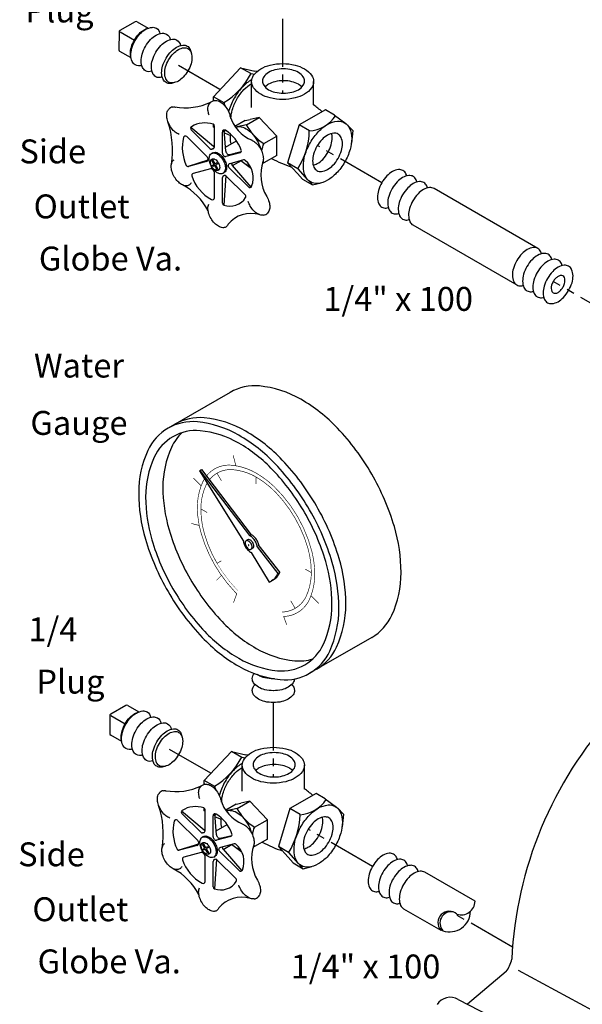
# Model space of a CAD drawing. Extents: x -5 to 159, y -32 to 51.
# Drawn here: x -5 to 4, y 12 to 27 of the extents above; entities that cross this region are included whole.
import ezdxf
from ezdxf.enums import TextEntityAlignment as Align

# ---------------------------------------------------------------- set-up
doc = ezdxf.new("R2010")
doc.units = 0
doc.header["$MEASUREMENT"] = 0
doc.linetypes.add('CENTER', pattern=[2, 1.25, -0.25, 0.25, -0.25])
doc.linetypes.add('CENTER2', pattern=[1.125, 0.75, -0.125, 0.125, -0.125])
doc.layers.get('0').update_dxf_attribs({"linetype": 'CONTINUOUS'})
for name, color, linetype in [('CEN', 3, 'CENTER'), ('DIM', 4, 'CONTINUOUS'), ('OBJ', 7, 'CONTINUOUS')]:
    doc.layers.add(name, color=color, linetype=linetype)
doc.styles.get("Standard").update_dxf_attribs({"font": 'txt', "height": 0.4})

msp = doc.modelspace()

# ---------------------------------------------------------------- linework, layer by layer
at = {"color": 7}
for p, q in [((-1.969, 25.068), (-1.987, 25.058)), ((-1.982, 24.95), (-1.97, 24.957)), ((-1.946, 24.888), (-1.982, 24.95)), ((-1.979, 24.869), (-1.946, 24.888)), ((-1.97, 24.957), (-1.934, 24.895)), ((-1.934, 24.895), (-1.9, 24.914)), ((-1.89, 24.897), (-1.925, 24.878)), ((-1.925, 24.878), (-1.887, 24.813)), ((-1.9, 24.914), (-1.89, 24.897)), ((-1.969, 24.852), (-1.979, 24.869)), ((-1.937, 24.871), (-1.969, 24.852)), ((-1.899, 24.806), (-1.937, 24.871)), ((-1.887, 24.813), (-1.899, 24.806)), ((-1.807, 24.746), (-1.789, 24.757)), ((-2.115, 14.342), (-2.133, 14.331)), ((-2.128, 14.223), (-2.116, 14.23)), ((-2.092, 14.161), (-2.128, 14.223)), ((-2.116, 14.23), (-2.08, 14.168)), ((-2.125, 14.142), (-2.092, 14.161)), ((-2.115, 14.125), (-2.125, 14.142)), ((-2.082, 14.144), (-2.115, 14.125)), ((-2.045, 14.079), (-2.082, 14.144)), ((-2.08, 14.168), (-2.046, 14.187)), ((-2.036, 14.171), (-2.07, 14.151)), ((-2.07, 14.151), (-2.033, 14.086)), ((-2.046, 14.187), (-2.036, 14.171)), ((-2.033, 14.086), (-2.045, 14.079)), ((-1.953, 14.02), (-1.935, 14.03))]:
    msp.add_line(p, q, dxfattribs=at)
for points in [[(-1.987, 24.85, -0.058752), (-2.016, 24.917, -0.072341), (-2.024, 24.976, -0.106617), (-2.013, 25.03, -0.156851), (-1.987, 25.058, -0.156851), (-1.95, 25.066, -0.106617), (-1.897, 25.049, -0.072341), (-1.851, 25.012, -0.058752), (-1.807, 24.954, -0.058752), (-1.778, 24.887, -0.072341), (-1.77, 24.829, -0.106617), (-1.782, 24.775, -0.156851), (-1.807, 24.747, -0.156851), (-1.844, 24.739, -0.106617), (-1.897, 24.755, -0.072341), (-1.943, 24.792, -0.058752)], [(-1.983, 24.853, -0.058752), (-1.999, 24.891, -0.072341), (-2.004, 24.924, -0.106617), (-1.997, 24.955, -0.156851), (-1.983, 24.971, -0.156851), (-1.962, 24.976, -0.106617), (-1.931, 24.966, -0.072341), (-1.905, 24.945, -0.058752), (-1.88, 24.912, -0.058752), (-1.864, 24.874, -0.072341), (-1.859, 24.84, -0.106617), (-1.865, 24.81, -0.156851), (-1.88, 24.793, -0.156851), (-1.901, 24.789, -0.106617), (-1.931, 24.799, -0.072341), (-1.958, 24.819, -0.058752)], [(-2.133, 14.124, -0.058752), (-2.162, 14.19, -0.072341), (-2.17, 14.249, -0.106617), (-2.158, 14.303, -0.156851), (-2.133, 14.331, -0.156851), (-2.096, 14.339, -0.106617), (-2.043, 14.322, -0.072341), (-1.996, 14.286, -0.058752), (-1.953, 14.227, -0.058752), (-1.924, 14.161, -0.072341), (-1.916, 14.102, -0.106617), (-1.927, 14.048, -0.156851), (-1.953, 14.02, -0.156851), (-1.99, 14.012, -0.106617), (-2.043, 14.029, -0.072341), (-2.089, 14.065, -0.058752)], [(-2.129, 14.126, -0.058752), (-2.145, 14.164, -0.072341), (-2.15, 14.198, -0.106617), (-2.143, 14.228, -0.156851), (-2.129, 14.245, -0.156851), (-2.107, 14.249, -0.106617), (-2.077, 14.239, -0.072341), (-2.051, 14.219, -0.058752), (-2.026, 14.185, -0.058752), (-2.01, 14.147, -0.072341), (-2.005, 14.114, -0.106617), (-2.011, 14.083, -0.156851), (-2.026, 14.067, -0.156851), (-2.047, 14.062, -0.106617), (-2.077, 14.072, -0.072341), (-2.104, 14.093, -0.058752)]]:
    msp.add_lwpolyline(points, format="xyb", close=True, dxfattribs=at)
for points in [[(-1.969, 25.068, -0.000472), (-1.969, 25.069, -0.156851), (-1.932, 25.077, -0.106617), (-1.879, 25.06, -0.072341), (-1.832, 25.023, -0.058752), (-1.789, 24.965, -0.058752), (-1.76, 24.898, -0.072341), (-1.752, 24.839, -0.106617), (-1.763, 24.785, -0.156851), (-1.789, 24.757, -0.000386), (-1.789, 24.757, -0.106617)], [(-2.115, 14.342, -0.000472), (-2.115, 14.342, -0.156851), (-2.077, 14.35, -0.106617), (-2.025, 14.333, -0.072341), (-1.978, 14.296, -0.058752), (-1.935, 14.238, -0.058752), (-1.906, 14.171, -0.072341), (-1.898, 14.113, -0.106617), (-1.909, 14.058, -0.156851), (-1.935, 14.03, -0.000386), (-1.935, 14.03, -0.106617)]]:
    msp.add_lwpolyline(points, format="xyb", dxfattribs=at)
at = {"layer": 'CEN', "color": 7, "linetype": 'CENTER2'}
for p, q in [((-0.873, 27.17), (-0.873, 26.004)), ((-2.508, 26.441), (-1.848, 26.06)), ((0.683, 24.599), (-0.328, 25.182)), ((4.453, 22.422), (3.369, 23.048)), ((-1.019, 16.443), (-1.019, 15.277)), ((-2.654, 15.714), (-1.994, 15.333)), ((0.537, 13.872), (-0.474, 14.455)), ((2.732, 12.605), (1.756, 13.168))]:
    msp.add_line(p, q, dxfattribs=at)
at = {"layer": 'OBJ', "color": 7}
for p, q in [((-3.186, 27.124), (-3.423, 26.987)), ((-3.155, 27.124), (-2.981, 27.024)), ((-3.438, 26.96), (-3.439, 26.686)), ((-3.418, 26.966), (-3.196, 26.838)), ((-3.249, 26.559), (-3.423, 26.659)), ((-1.955, 25.945), (-1.531, 26.401)), ((-1.369, 26.311), (-1.531, 26.401)), ((-1.531, 26.401), (-1.307, 26.351)), ((-1.368, 26.313), (-1.315, 26.301)), ((-1.274, 26.344), (-1.309, 26.351)), ((-1.359, 25.78), (-1.359, 26.187)), ((-0.387, 25.819), (-0.387, 26.187)), ((-1.955, 25.886), (-1.955, 25.945)), ((-1.792, 25.854), (-1.955, 25.945)), ((-0.201, 25.745), (-0.612, 25.508)), ((-0.058, 25.659), (-0.201, 25.745)), ((-0.058, 25.659), (0.118, 25.527)), ((-1.955, 25.471), (-1.955, 25.512)), ((-1.458, 25.575), (-1.62, 25.483)), ((-1.442, 25.509), (-1.586, 25.477)), ((-1.458, 25.575), (-1.382, 25.591)), ((-1.442, 25.509), (-1.239, 25.623)), ((-1.239, 25.623), (-1.384, 25.59)), ((-0.966, 25.329), (-1.239, 25.623)), ((-0.612, 25.508), (-0.794, 24.912)), ((-0.451, 25.411), (-0.612, 25.508)), ((0.229, 25.419), (0.136, 25.511)), ((-1.958, 25.166), (-2.311, 25.468)), ((-2.307, 25.43), (-2.012, 25.135)), ((-1.943, 25.464), (-1.955, 25.471)), ((-1.943, 25.16), (-1.943, 25.487)), ((-1.818, 25.063), (-1.818, 25.395)), ((-1.764, 25.094), (-1.79, 25.426)), ((-1.786, 25.38), (-1.689, 25.339)), ((-1.612, 25.472), (-1.584, 25.477)), ((0.229, 25.419), (0.205, 25.22)), ((-2.376, 25.322), (-2.057, 25.004)), ((-1.769, 25.157), (-1.596, 25.256)), ((-1.169, 25.216), (-0.966, 25.329)), ((-0.966, 25.024), (-0.966, 25.329)), ((-1.543, 25.07), (-1.762, 25.012)), ((-1.708, 25.043), (-1.523, 25.087)), ((-2.046, 24.951), (-2.355, 24.854)), ((-2.068, 24.93), (-2.348, 24.855)), ((-1.488, 24.956), (-1.703, 24.898)), ((-1.658, 24.867), (-1.518, 24.948)), ((-1.384, 24.833), (-1.487, 24.91)), ((-1.169, 24.911), (-1.189, 24.902)), ((-0.966, 25.024), (-1.169, 24.911)), ((-0.794, 24.912), (-0.638, 24.743)), ((-0.635, 24.817), (-0.794, 24.912)), ((-2.004, 24.817), (-2.277, 24.744)), ((-1.943, 24.362), (-1.943, 24.761)), ((-1.716, 24.839), (-1.409, 24.533)), ((-1.662, 24.87), (-1.369, 24.53)), ((-1.384, 24.833), (-1.37, 24.836)), ((-0.56, 24.655), (-0.64, 24.745)), ((-0.637, 24.815), (-0.481, 24.646)), ((-1.818, 24.277), (-1.818, 24.679)), ((-1.764, 24.71), (-1.795, 24.247)), ((-1.757, 24.703), (-1.457, 24.404)), ((-0.56, 24.655), (-0.407, 24.564)), ((-0.407, 24.564), (-0.483, 24.649)), ((-0.407, 24.564), (-0.271, 24.597)), ((3.128, 23.569), (1.501, 24.508)), ((1.17, 23.936), (2.797, 22.996)), ((-1.696, 21.31), (-2.67, 20.748)), ((-2.17, 20.084), (-2.143, 20.099)), ((-2.17, 20.084), (-1.394, 19.062)), ((-2.143, 20.099), (-1.367, 19.077)), ((-2.174, 20.079), (-1.487, 18.975)), ((-1.394, 19.062), (-1.367, 19.077)), ((-1.417, 18.996), (-1.444, 18.981)), ((-1.341, 18.864), (-1.368, 18.848)), ((-1.272, 18.885), (-0.946, 18.467)), ((-1.245, 18.901), (-0.919, 18.482)), ((-1.365, 18.798), (-1.083, 18.334)), ((-0.946, 18.467), (-0.919, 18.482)), ((-1.019, 18.367), (-1.045, 18.352)), ((0.524, 17.466), (-0.45, 16.903)), ((-3.332, 16.397), (-3.569, 16.26)), ((-3.3, 16.397), (-3.127, 16.297)), ((-3.584, 16.233), (-3.584, 15.959)), ((-3.564, 16.239), (-3.342, 16.111)), ((-3.395, 15.832), (-3.569, 15.932)), ((-2.101, 15.218), (-1.677, 15.674)), ((-1.677, 15.674), (-1.452, 15.624)), ((-1.515, 15.584), (-1.677, 15.674)), ((-1.42, 15.617), (-1.455, 15.625)), ((-1.514, 15.586), (-1.461, 15.574)), ((-1.505, 15.053), (-1.505, 15.46)), ((-0.532, 15.092), (-0.532, 15.46)), ((-2.101, 15.159), (-2.101, 15.218)), ((-1.937, 15.127), (-2.101, 15.218)), ((-0.347, 15.018), (-0.758, 14.781)), ((-0.204, 14.932), (-0.347, 15.018)), ((-1.604, 14.848), (-1.766, 14.756)), ((-1.604, 14.848), (-1.528, 14.864)), ((-1.588, 14.782), (-1.385, 14.896)), ((-1.385, 14.896), (-1.529, 14.863)), ((-1.112, 14.603), (-1.385, 14.896)), ((-0.204, 14.932), (-0.028, 14.8)), ((-2.103, 14.439), (-2.457, 14.741)), ((-2.453, 14.703), (-2.158, 14.408)), ((-2.101, 14.744), (-2.101, 14.785)), ((-2.089, 14.737), (-2.101, 14.744)), ((-2.089, 14.433), (-2.089, 14.76)), ((-1.91, 14.367), (-1.936, 14.699)), ((-1.758, 14.745), (-1.73, 14.75)), ((-1.588, 14.782), (-1.732, 14.75)), ((-0.758, 14.781), (-0.94, 14.185)), ((-0.597, 14.685), (-0.758, 14.781)), ((0.084, 14.693), (-0.01, 14.784)), ((0.084, 14.693), (0.059, 14.493)), ((-2.522, 14.595), (-2.203, 14.277)), ((-1.964, 14.336), (-1.964, 14.668)), ((-1.932, 14.653), (-1.835, 14.612)), ((-1.914, 14.43), (-1.742, 14.529)), ((-1.315, 14.489), (-1.112, 14.603)), ((-1.112, 14.298), (-1.112, 14.603)), ((-2.192, 14.224), (-2.5, 14.127)), ((-1.689, 14.344), (-1.908, 14.285)), ((-1.854, 14.316), (-1.669, 14.36)), ((-1.633, 14.229), (-1.849, 14.171)), ((-1.804, 14.14), (-1.664, 14.221)), ((-1.112, 14.298), (-1.315, 14.184)), ((-2.214, 14.203), (-2.494, 14.128)), ((-2.15, 14.091), (-2.422, 14.018)), ((-1.862, 14.112), (-1.555, 13.806)), ((-1.807, 14.144), (-1.515, 13.803)), ((-1.53, 14.106), (-1.633, 14.183)), ((-1.53, 14.106), (-1.516, 14.11)), ((-1.315, 14.184), (-1.335, 14.175)), ((-0.781, 14.09), (-0.94, 14.185)), ((-0.94, 14.185), (-0.784, 14.016)), ((-0.782, 14.089), (-0.627, 13.92)), ((-2.089, 13.635), (-2.089, 14.035)), ((-1.964, 13.551), (-1.964, 13.952)), ((-1.91, 13.984), (-1.941, 13.521)), ((-1.902, 13.976), (-1.603, 13.677)), ((-0.706, 13.928), (-0.786, 14.018)), ((-0.706, 13.928), (-0.553, 13.837)), ((-0.553, 13.837), (-0.629, 13.922)), ((-0.553, 13.837), (-0.417, 13.87)), ((2.144, 13.326), (1.355, 13.782)), ((1.024, 13.209), (1.606, 12.873)), ((1.639, 12.864), (1.606, 12.873)), ((2.63, 12.224), (2.026, 11.711)), ((4.495, 11.335), (2.827, 12.241)), ((1.881, 11.786), (3.474, 10.967))]:
    msp.add_line(p, q, dxfattribs=at)
for points in [[(-3.083, 26.442, -0.233634), (-3.184, 26.449, -0.156851), (-3.231, 26.501, -0.106617), (-3.253, 26.6, -0.072341), (-3.237, 26.708, -0.058752), (-3.184, 26.831, -0.058752), (-3.104, 26.939, -0.072341), (-3.018, 27.006, -0.106617), (-2.921, 27.037, -0.156851), (-2.853, 27.023, -0.233634), (-2.796, 26.938, -0.106617)], [(-3.251, 26.568, -0.068683), (-3.259, 26.628, -0.072341), (-3.245, 26.726, -0.058752), (-3.196, 26.838, -0.058752), (-3.123, 26.936, -0.072341), (-3.045, 26.998, -0.068683), (-2.989, 27.021, -0.156851)], [(-2.922, 26.349, -0.233634), (-3.023, 26.356, -0.156851), (-3.07, 26.408, -0.106617), (-3.092, 26.507, -0.072341), (-3.076, 26.615, -0.058752), (-3.023, 26.738, -0.058752), (-2.943, 26.846, -0.072341), (-2.857, 26.913, -0.106617), (-2.76, 26.944, -0.156851), (-2.692, 26.93, -0.233634), (-2.635, 26.845, -0.106617)], [(-2.761, 26.256, -0.233634), (-2.862, 26.263, -0.156851), (-2.909, 26.315, -0.106617), (-2.931, 26.414, -0.072341), (-2.915, 26.522, -0.058752), (-2.862, 26.645, -0.058752), (-2.782, 26.753, -0.072341), (-2.696, 26.82, -0.106617), (-2.599, 26.851, -0.156851), (-2.531, 26.837, -0.233634), (-2.474, 26.752, -0.106617)], [(-2.566, 26.171, -0.070615), (-2.632, 26.155, -0.156851), (-2.701, 26.17, -0.156851), (-2.748, 26.222, -0.106617), (-2.77, 26.321, -0.072341), (-2.754, 26.429, -0.058752), (-2.701, 26.552, -0.058752), (-2.621, 26.66, -0.072341), (-2.535, 26.727, -0.106617), (-2.438, 26.758, -0.156851), (-2.369, 26.744, -0.156851), (-2.322, 26.692, -0.070615), (-2.303, 26.626, -0.072341)], [(-1.356, 26.218, 0.002698), (-1.36, 26.216, 0.072341), (-1.498, 26.106, 0.058752), (-1.628, 25.933, 0.058752), (-1.714, 25.734, 0.009629), (-1.72, 25.711, 0.106617)], [(-1.684, 25.609, -0.063566), (-1.663, 25.74, -0.058752), (-1.59, 25.911, -0.058752), (-1.479, 26.06, -0.072341), (-1.36, 26.153, -0.003262), (-1.356, 26.155, -0.156851)], [(-0.572, 26.101, 0.070871), (-0.626, 26.143, 0.072341), (-0.727, 26.184, 0.058752), (-0.86, 26.199, 0.058752), (-0.993, 26.184, 0.072341), (-1.094, 26.143, 0.070871), (-1.147, 26.101, 0.156851)], [(-2.025, 25.658, -0.016549), (-2.033, 25.683, -0.072341), (-2.044, 25.758, -0.106617), (-2.029, 25.828, -0.10076), (-2.01, 25.854, -0.048768)], [(-1.947, 25.888, -0.081794), (-1.921, 25.89, -0.106617), (-1.853, 25.868, -0.072341), (-1.794, 25.821, -0.058752), (-1.738, 25.746, -0.058752)], [(-2.493, 25.358, -0.055502), (-2.527, 25.373, -0.072341), (-2.587, 25.42, -0.058752), (-2.643, 25.495, -0.058752), (-2.68, 25.581, -0.072341), (-2.691, 25.657, -0.106617), (-2.676, 25.726, -0.086587), (-2.66, 25.749, -0.156851)], [(-2.594, 25.787, -0.081952), (-2.568, 25.788, -0.024244), (-2.552, 25.786, -0.072341)], [(-1.738, 25.746, -0.058752), (-1.701, 25.66, -0.009984), (-1.698, 25.65, -0.106617)], [(-1.679, 25.208, -0.062666), (-1.691, 25.306, -0.05161), (-1.686, 25.358, -0.156851)], [(-1.61, 25.469, -0.133202), (-1.548, 25.479, -0.106617), (-1.447, 25.447, -0.072341), (-1.358, 25.376, -0.058752), (-1.275, 25.265, -0.058752), (-1.22, 25.137, -0.007624), (-1.217, 25.125, -0.106617)], [(-0.393, 24.873, 0.070871), (-0.33, 24.899, 0.072341), (-0.245, 24.966, 0.058752), (-0.165, 25.073, 0.058752), (-0.112, 25.196, 0.072341), (-0.096, 25.304, 0.070871), (-0.106, 25.371, 0.156851)], [(-1.362, 25.269, -0.03996), (-1.338, 25.258, -0.072341), (-1.278, 25.211, -0.058752), (-1.222, 25.136, -0.058752)], [(-1.619, 25.064, -0.000835), (-1.62, 25.066, -0.058752)], [(-1.222, 25.136, -0.058752), (-1.186, 25.05, -0.072341), (-1.175, 24.974, -0.093021), (-1.186, 24.913, -0.156851)], [(-2.307, 24.599, -0.002777), (-2.308, 24.597, -0.156851), (-2.341, 24.561, -0.156851), (-2.389, 24.55, -0.106617), (-2.457, 24.572, -0.072341), (-2.516, 24.619, -0.058752), (-2.572, 24.694, -0.058752), (-2.609, 24.78, -0.072341), (-2.62, 24.855, -0.106617), (-2.605, 24.925, -0.143876), (-2.576, 24.959, -0.156851)], [(-1.381, 24.857, -0.070925), (-1.447, 24.884, -0.062666), (-1.526, 24.943, -0.058752)], [(1.072, 24.706, 0.035478), (1.06, 24.738, 0.156851), (1.013, 24.79, 0.156851), (0.945, 24.805, 0.106617), (0.848, 24.773, 0.072341), (0.762, 24.706, 0.058752), (0.683, 24.599, 0.058752)], [(0.683, 24.599, 0.058752), (0.63, 24.476, 0.072341), (0.614, 24.368, 0.106617), (0.635, 24.269, 0.156851), (0.683, 24.217, 0.156851), (0.751, 24.202, 0.035478), (0.785, 24.208, 0.072341)], [(1.233, 24.613, 0.035478), (1.221, 24.645, 0.156851), (1.174, 24.697, 0.156851), (1.106, 24.712, 0.106617), (1.009, 24.68, 0.072341), (0.924, 24.613, 0.058752), (0.844, 24.506, 0.058752)], [(1.399, 24.517, 0.035478), (1.387, 24.549, 0.156851), (1.34, 24.601, 0.156851), (1.271, 24.616, 0.106617), (1.174, 24.585, 0.072341), (1.089, 24.518, 0.058752), (1.009, 24.41, 0.058752)], [(0.844, 24.506, 0.058752), (0.791, 24.383, 0.072341), (0.775, 24.275, 0.106617), (0.797, 24.176, 0.156851), (0.844, 24.124, 0.156851), (0.912, 24.109, 0.035478), (0.946, 24.115, 0.072341)], [(1.009, 24.41, 0.058752), (0.956, 24.288, 0.072341), (0.94, 24.18, 0.106617), (0.962, 24.081, 0.156851), (1.009, 24.029, 0.156851), (1.077, 24.014, 0.035478), (1.111, 24.02, 0.072341)], [(1.501, 24.508, 0.156851), (1.432, 24.523, 0.106617), (1.335, 24.492, 0.072341), (1.25, 24.425, 0.058752), (1.17, 24.317, 0.058752)], [(-1.729, 23.947, -0.010232), (-1.732, 23.941, -0.156851), (-1.765, 23.904, -0.156851), (-1.813, 23.894, -0.106617), (-1.88, 23.916, -0.072341), (-1.94, 23.963, -0.058752), (-1.996, 24.038, -0.058752), (-2.033, 24.124, -0.072341), (-2.044, 24.199, -0.100058), (-2.031, 24.265, -0.156851)], [(-1.175, 24.089, -0.067273), (-1.197, 24.089, -0.106617), (-1.264, 24.11, -0.072341), (-1.324, 24.158, -0.058752), (-1.38, 24.233, -0.049846), (-1.413, 24.305, -0.072341)], [(-1.122, 24.382, -0.058752), (-1.085, 24.296, -0.072341), (-1.074, 24.22, -0.106617), (-1.089, 24.151, -0.105453), (-1.109, 24.124, -0.048768)], [(1.17, 24.317, 0.058752), (1.117, 24.195, 0.072341), (1.102, 24.087, 0.106617), (1.123, 23.988, 0.156851), (1.17, 23.936, 0.156851)], [(3.187, 23.485, 0.035478), (3.175, 23.517, 0.156851), (3.128, 23.569, 0.156851), (3.06, 23.584, 0.106617), (2.963, 23.552, 0.072341), (2.877, 23.485, 0.058752), (2.797, 23.378, 0.058752)], [(3.348, 23.392, 0.035478), (3.336, 23.424, 0.156851), (3.289, 23.476, 0.156851), (3.221, 23.491, 0.106617), (3.124, 23.459, 0.072341), (3.038, 23.392, 0.058752), (2.958, 23.285, 0.058752)], [(2.797, 23.378, 0.058752), (2.745, 23.255, 0.072341), (2.729, 23.147, 0.106617), (2.75, 23.048, 0.156851), (2.797, 22.996, 0.156851), (2.866, 22.981, 0.035478), (2.9, 22.987, 0.072341)], [(3.509, 23.299, 0.035478), (3.497, 23.331, 0.156851), (3.45, 23.383, 0.156851), (3.382, 23.398, 0.106617), (3.285, 23.366, 0.072341), (3.199, 23.299, 0.058752), (3.12, 23.192, 0.058752)], [(2.958, 23.285, 0.058752), (2.906, 23.162, 0.072341), (2.89, 23.054, 0.106617), (2.911, 22.955, 0.156851), (2.958, 22.903, 0.156851), (3.027, 22.888, 0.035478), (3.061, 22.894, 0.072341)], [(3.12, 23.192, 0.058752), (3.067, 23.069, 0.072341), (3.051, 22.961, 0.106617), (3.072, 22.862, 0.156851), (3.12, 22.81, 0.156851), (3.188, 22.795, 0.035478), (3.222, 22.801, 0.072341)], [(0.524, 17.466, 0.156851), (0.84, 17.814, 0.106617), (0.984, 18.482, 0.072341), (0.879, 19.204, 0.058752), (0.524, 20.029, 0.058752), (-0.012, 20.748, 0.072341), (-0.586, 21.201, 0.106617), (-1.236, 21.41, 0.156851), (-1.696, 21.31, 0.156851)], [(-0.342, 16.966, 0.156851), (-0.026, 17.314, 0.106617), (0.118, 17.982, 0.072341), (0.013, 18.704, 0.058752), (-0.342, 19.529, 0.058752), (-0.878, 20.248, 0.072341), (-1.452, 20.701, 0.106617), (-2.102, 20.91, 0.156851), (-2.562, 20.81, 0.156851)], [(-2.449, 20.679, 0.100854), (-2.617, 20.447, 0.106617), (-2.751, 19.826, 0.072341), (-2.653, 19.153, 0.058752), (-2.323, 18.385, 0.058752)], [(-2.17, 20.084, 0.003157), (-2.174, 20.079, 0.106617)], [(-1.272, 18.885, 0.046991), (-1.278, 18.917, 0.058752), (-1.303, 18.974, 0.058752), (-1.34, 19.024, 0.072341), (-1.379, 19.055, 0.035788), (-1.394, 19.062, 0.156851)], [(-1.245, 18.901, 0.046991), (-1.251, 18.933, 0.058752), (-1.276, 18.99, 0.058752), (-1.313, 19.039, 0.072341), (-1.352, 19.07, 0.035788), (-1.367, 19.077, 0.156851)], [(-1.487, 18.975, 0.046991), (-1.48, 18.943, 0.058752), (-1.456, 18.886, 0.058752)], [(-1.456, 18.886, 0.058752), (-1.419, 18.836, 0.072341), (-1.379, 18.805, 0.035788), (-1.365, 18.798, 0.156851)], [(-1.341, 18.864, 0.156851), (-1.33, 18.876, 0.106617), (-1.325, 18.899, 0.072341), (-1.329, 18.924, 0.058752), (-1.341, 18.952, 0.058752), (-1.359, 18.977, 0.072341), (-1.379, 18.992, 0.106617), (-1.402, 19, 0.156851), (-1.417, 18.996, 0.156851)], [(-2.323, 18.385, 0.058752), (-1.823, 17.715, 0.072341), (-1.289, 17.294, 0.106617), (-0.684, 17.1, 0.100854), (-0.4, 17.129, 0.156851)], [(-1.083, 18.334, 0.04527), (-1.045, 18.352, 0.156851), (-0.951, 18.457, 0.005575), (-0.946, 18.467, 0.072341)], [(-1.019, 18.367, 0.156851), (-0.924, 18.472, 0.005575), (-0.919, 18.482, 0.072341)], [(-0.886, 16.645, -0.117911), (-1.151, 16.645, -0.072341), (-1.253, 16.685, -0.106617), (-1.328, 16.753, -0.156851), (-1.349, 16.82, -0.192871), (-1.318, 16.899, -0.106617)], [(-1.019, 16.815, -0.058752), (-1.151, 16.831, -0.072341), (-1.253, 16.871, -0.021015), (-1.27, 16.882, -0.156851)], [(-1.019, 16.443, -0.058752), (-1.151, 16.459, -0.072341), (-1.253, 16.499, -0.106617), (-1.328, 16.567, -0.156851), (-1.349, 16.634, -0.234334), (-1.304, 16.725, -0.106617)], [(-0.998, 16.815, -0.008859), (-1.019, 16.815, -0.058752)], [(-0.688, 16.814, -0.144383), (-0.709, 16.753, -0.106617), (-0.785, 16.685, -0.072341), (-0.886, 16.645, -0.058752), (-1.019, 16.629, -0.058752)], [(-0.733, 16.725, -0.234334), (-0.688, 16.634, -0.156851), (-0.709, 16.567, -0.106617), (-0.785, 16.499, -0.072341), (-0.886, 16.459, -0.058752), (-1.019, 16.443, -0.058752)], [(-3.396, 15.841, -0.068683), (-3.405, 15.901, -0.072341), (-3.39, 15.999, -0.058752), (-3.342, 16.111, -0.058752), (-3.269, 16.209, -0.072341), (-3.191, 16.271, -0.068683), (-3.135, 16.294, -0.156851)], [(-3.229, 15.715, -0.233634), (-3.33, 15.722, -0.156851), (-3.377, 15.774, -0.106617), (-3.399, 15.873, -0.072341), (-3.383, 15.981, -0.058752), (-3.33, 16.104, -0.058752), (-3.25, 16.212, -0.072341), (-3.164, 16.279, -0.106617), (-3.067, 16.311, -0.156851), (-2.999, 16.296, -0.233634), (-2.942, 16.211, -0.106617)], [(-3.067, 15.622, -0.233634), (-3.169, 15.629, -0.156851), (-3.216, 15.681, -0.106617), (-3.238, 15.78, -0.072341), (-3.222, 15.888, -0.058752), (-3.169, 16.011, -0.058752), (-3.089, 16.119, -0.072341), (-3.003, 16.186, -0.106617), (-2.906, 16.218, -0.156851), (-2.837, 16.203, -0.233634), (-2.781, 16.118, -0.106617)], [(-2.906, 15.529, -0.233634), (-3.008, 15.536, -0.156851), (-3.055, 15.588, -0.106617), (-3.076, 15.687, -0.072341), (-3.061, 15.795, -0.058752), (-3.008, 15.918, -0.058752), (-2.928, 16.026, -0.072341), (-2.842, 16.093, -0.106617), (-2.745, 16.125, -0.156851), (-2.676, 16.11, -0.233634), (-2.62, 16.025, -0.106617)], [(-2.712, 15.444, -0.070615), (-2.778, 15.428, -0.156851), (-2.847, 15.443, -0.156851), (-2.894, 15.495, -0.106617), (-2.915, 15.594, -0.072341), (-2.9, 15.702, -0.058752), (-2.847, 15.825, -0.058752), (-2.767, 15.933, -0.072341), (-2.681, 16, -0.106617), (-2.584, 16.032, -0.156851), (-2.515, 16.017, -0.156851), (-2.468, 15.965, -0.070615), (-2.449, 15.9, -0.072341)], [(-1.502, 15.491, 0.002698), (-1.506, 15.489, 0.072341), (-1.644, 15.38, 0.058752), (-1.774, 15.206, 0.058752), (-1.859, 15.007, 0.009629), (-1.866, 14.984, 0.106617)], [(-0.718, 15.375, 0.070871), (-0.772, 15.417, 0.072341), (-0.873, 15.457, 0.058752), (-1.006, 15.472, 0.058752), (-1.138, 15.457, 0.072341), (-1.24, 15.417, 0.070871), (-1.293, 15.375, 0.156851)], [(-1.83, 14.882, -0.063566), (-1.809, 15.013, -0.058752), (-1.735, 15.184, -0.058752), (-1.624, 15.333, -0.072341), (-1.506, 15.426, -0.003262), (-1.502, 15.428, -0.156851)], [(-2.093, 15.162, -0.081794), (-2.067, 15.163, -0.106617), (-1.999, 15.141, -0.072341), (-1.94, 15.094, -0.058752), (-1.884, 15.019, -0.058752)], [(-2.639, 14.632, -0.055502), (-2.673, 14.647, -0.072341), (-2.733, 14.694, -0.058752), (-2.789, 14.769, -0.058752), (-2.826, 14.855, -0.072341), (-2.837, 14.93, -0.106617), (-2.822, 14.999, -0.086587), (-2.806, 15.022, -0.156851)], [(-2.74, 15.06, -0.081952), (-2.714, 15.062, -0.024244), (-2.698, 15.059, -0.072341)], [(-2.17, 14.931, -0.016549), (-2.179, 14.956, -0.072341), (-2.19, 15.032, -0.106617), (-2.175, 15.101, -0.10076), (-2.156, 15.127, -0.048768)], [(-1.884, 15.019, -0.058752), (-1.847, 14.933, -0.009984), (-1.844, 14.923, -0.106617)], [(-1.756, 14.742, -0.133202), (-1.694, 14.752, -0.106617), (-1.593, 14.72, -0.072341), (-1.504, 14.65, -0.058752), (-1.421, 14.538, -0.058752), (-1.366, 14.41, -0.007624), (-1.362, 14.398, -0.106617)], [(-1.825, 14.482, -0.062666), (-1.837, 14.579, -0.05161), (-1.832, 14.631, -0.156851)], [(-1.508, 14.542, -0.03996), (-1.484, 14.531, -0.072341), (-1.424, 14.484, -0.058752), (-1.368, 14.409, -0.058752)], [(-0.539, 14.146, 0.070871), (-0.476, 14.172, 0.072341), (-0.391, 14.239, 0.058752), (-0.311, 14.346, 0.058752), (-0.258, 14.469, 0.072341), (-0.242, 14.577, 0.070871), (-0.252, 14.644, 0.156851)], [(-1.368, 14.409, -0.058752), (-1.331, 14.323, -0.072341), (-1.32, 14.248, -0.093021), (-1.332, 14.186, -0.156851)], [(-2.453, 13.872, -0.002777), (-2.454, 13.87, -0.156851), (-2.487, 13.834, -0.156851), (-2.535, 13.823, -0.106617), (-2.603, 13.845, -0.072341), (-2.662, 13.892, -0.058752), (-2.718, 13.967, -0.058752), (-2.755, 14.053, -0.072341), (-2.766, 14.128, -0.106617), (-2.751, 14.198, -0.143876), (-2.722, 14.232, -0.156851)], [(-1.764, 14.337, -0.000835), (-1.765, 14.339, -0.058752)], [(-1.527, 14.131, -0.070925), (-1.593, 14.157, -0.062666), (-1.672, 14.216, -0.058752)], [(0.926, 13.979, 0.035478), (0.914, 14.011, 0.156851), (0.867, 14.063, 0.156851), (0.799, 14.078, 0.106617), (0.702, 14.047, 0.072341), (0.617, 13.979, 0.058752), (0.537, 13.872, 0.058752)], [(1.087, 13.886, 0.035478), (1.075, 13.918, 0.156851), (1.028, 13.97, 0.156851), (0.96, 13.985, 0.106617), (0.863, 13.954, 0.072341), (0.778, 13.886, 0.058752), (0.698, 13.779, 0.058752)], [(0.537, 13.872, 0.058752), (0.484, 13.749, 0.072341), (0.468, 13.642, 0.106617), (0.49, 13.542, 0.156851), (0.537, 13.49, 0.156851), (0.605, 13.475, 0.035478), (0.639, 13.481, 0.072341)], [(0.698, 13.779, 0.058752), (0.645, 13.656, 0.072341), (0.629, 13.549, 0.106617), (0.651, 13.449, 0.156851), (0.698, 13.397, 0.156851), (0.766, 13.382, 0.035478), (0.8, 13.388, 0.072341)], [(1.253, 13.791, 0.035478), (1.241, 13.823, 0.156851), (1.194, 13.875, 0.156851), (1.125, 13.889, 0.106617), (1.028, 13.858, 0.072341), (0.943, 13.791, 0.058752), (0.863, 13.684, 0.058752)], [(1.355, 13.782, 0.156851), (1.286, 13.796, 0.106617), (1.19, 13.765, 0.072341), (1.104, 13.698, 0.058752), (1.024, 13.591, 0.058752)], [(-1.268, 13.655, -0.058752), (-1.231, 13.569, -0.072341), (-1.22, 13.494, -0.106617), (-1.235, 13.424, -0.105453), (-1.255, 13.397, -0.048768)], [(0.863, 13.684, 0.058752), (0.81, 13.561, 0.072341), (0.795, 13.453, 0.106617), (0.816, 13.354, 0.156851), (0.863, 13.302, 0.156851), (0.932, 13.287, 0.035478), (0.965, 13.293, 0.072341)], [(-1.875, 13.22, -0.010232), (-1.878, 13.214, -0.156851), (-1.911, 13.178, -0.156851), (-1.958, 13.167, -0.106617), (-2.026, 13.189, -0.072341), (-2.086, 13.236, -0.058752), (-2.142, 13.311, -0.058752), (-2.179, 13.397, -0.072341), (-2.19, 13.472, -0.100058), (-2.176, 13.538, -0.156851)], [(-1.321, 13.363, -0.067273), (-1.342, 13.362, -0.106617), (-1.41, 13.384, -0.072341), (-1.47, 13.431, -0.058752), (-1.526, 13.506, -0.049846), (-1.559, 13.578, -0.072341)], [(1.024, 13.591, 0.058752), (0.971, 13.468, 0.072341), (0.956, 13.36, 0.106617), (0.977, 13.261, 0.156851), (1.024, 13.209, 0.156851)]]:
    msp.add_lwpolyline(points, format="xyb", dxfattribs=at)
for points in [[(-2.357, 26.354, -0.058752), (-2.43, 26.256, -0.072341), (-2.508, 26.194, -0.106617), (-2.597, 26.166, -0.156851), (-2.66, 26.179, -0.156851), (-2.703, 26.227, -0.106617), (-2.722, 26.318, -0.072341), (-2.708, 26.416, -0.058752), (-2.66, 26.528, -0.058752), (-2.586, 26.626, -0.072341), (-2.508, 26.688, -0.106617), (-2.42, 26.717, -0.156851), (-2.357, 26.703, -0.156851), (-2.314, 26.656, -0.106617), (-2.294, 26.565, -0.072341), (-2.309, 26.466, -0.058752)], [(-0.873, 26.468, -0.058752), (-0.678, 26.445, -0.072341), (-0.529, 26.385, -0.106617), (-0.418, 26.285, -0.156851), (-0.387, 26.187, -0.156851), (-0.418, 26.089, -0.106617), (-0.529, 25.988, -0.072341), (-0.678, 25.929, -0.058752), (-0.873, 25.906, -0.058752), (-1.068, 25.929, -0.072341), (-1.217, 25.988, -0.106617), (-1.328, 26.089, -0.156851), (-1.359, 26.187, -0.156851), (-1.328, 26.285, -0.106617), (-1.217, 26.385, -0.072341), (-1.068, 26.445, -0.058752)], [(-0.86, 26.004, 0.058752), (-0.727, 26.019, 0.072341), (-0.626, 26.059, 0.106617), (-0.551, 26.128, 0.156851), (-0.529, 26.194, 0.156851), (-0.551, 26.261, 0.106617), (-0.626, 26.329, 0.072341), (-0.727, 26.37, 0.058752), (-0.86, 26.385, 0.058752), (-0.993, 26.37, 0.072341), (-1.094, 26.329, 0.106617), (-1.169, 26.261, 0.156851), (-1.191, 26.194, 0.156851), (-1.169, 26.128, 0.106617), (-1.094, 26.059, 0.072341), (-0.993, 26.019, 0.058752)], [(0.099, 24.921, -0.058752), (-0.031, 24.747, -0.072341), (-0.169, 24.638, -0.106617), (-0.326, 24.588, -0.156851), (-0.437, 24.612, -0.156851), (-0.513, 24.696, -0.106617), (-0.548, 24.857, -0.072341), (-0.523, 25.031, -0.058752), (-0.437, 25.23, -0.058752), (-0.308, 25.404, -0.072341), (-0.169, 25.513, -0.106617), (-0.012, 25.564, -0.156851), (0.099, 25.54, -0.156851), (0.175, 25.456, -0.106617), (0.21, 25.294, -0.072341), (0.184, 25.12, -0.058752)], [(-0.335, 25.171, 0.058752), (-0.387, 25.048, 0.072341), (-0.403, 24.941, 0.106617), (-0.382, 24.841, 0.156851), (-0.335, 24.789, 0.156851), (-0.266, 24.774, 0.106617), (-0.169, 24.806, 0.072341), (-0.084, 24.873, 0.058752), (-0.004, 24.98, 0.058752), (0.049, 25.103, 0.072341), (0.065, 25.211, 0.106617), (0.043, 25.31, 0.156851), (-0.004, 25.362, 0.156851), (-0.072, 25.377, 0.106617), (-0.169, 25.346, 0.072341), (-0.255, 25.278, 0.058752)], [(3.281, 23.099, 0.058752), (3.228, 22.976, 0.072341), (3.212, 22.868, 0.106617), (3.234, 22.769, 0.156851), (3.281, 22.717, 0.156851), (3.349, 22.702, 0.106617), (3.446, 22.733, 0.072341), (3.531, 22.801, 0.058752), (3.611, 22.908, 0.058752), (3.664, 23.031, 0.072341), (3.68, 23.138, 0.106617), (3.658, 23.238, 0.156851), (3.611, 23.29, 0.156851), (3.543, 23.305, 0.106617), (3.446, 23.273, 0.072341), (3.361, 23.206, 0.058752)], [(3.369, 23.048, 0.058752), (3.345, 22.991, 0.072341), (3.338, 22.941, 0.106617), (3.348, 22.895, 0.156851), (3.369, 22.871, 0.156851), (3.401, 22.864, 0.106617), (3.446, 22.878, 0.072341), (3.485, 22.91, 0.058752), (3.522, 22.959, 0.058752), (3.547, 23.016, 0.072341), (3.554, 23.066, 0.106617), (3.544, 23.112, 0.156851), (3.522, 23.136, 0.156851), (3.491, 23.143, 0.106617), (3.446, 23.128, 0.072341), (3.406, 23.097, 0.058752)], [(-2.67, 18.185, 0.058752), (-2.133, 17.465, 0.072341), (-1.56, 17.013, 0.106617), (-0.91, 16.804, 0.156851), (-0.45, 16.903, 0.156851), (-0.134, 17.252, 0.106617), (0.01, 17.919, 0.072341), (-0.095, 18.642, 0.058752), (-0.45, 19.466, 0.058752), (-0.987, 20.186, 0.072341), (-1.56, 20.638, 0.106617), (-2.21, 20.847, 0.156851), (-2.67, 20.748, 0.156851), (-2.986, 20.399, 0.106617), (-3.13, 19.732, 0.072341), (-3.025, 19.009, 0.058752)], [(-2.593, 18.229, 0.058752), (-2.094, 17.559, 0.072341), (-1.56, 17.138, 0.106617), (-0.955, 16.943, 0.156851), (-0.527, 17.036, 0.156851), (-0.233, 17.36, 0.106617), (-0.099, 17.982, 0.072341), (-0.196, 18.655, 0.058752), (-0.527, 19.422, 0.058752), (-1.026, 20.092, 0.072341), (-1.56, 20.513, 0.106617), (-2.165, 20.708, 0.156851), (-2.593, 20.615, 0.156851), (-2.887, 20.291, 0.106617), (-3.021, 19.669, 0.072341), (-2.924, 18.997, 0.058752)], [(-1.444, 18.892, 0.058752), (-1.426, 18.868, 0.072341), (-1.406, 18.852, 0.106617), (-1.384, 18.845, 0.156851), (-1.368, 18.848, 0.156851), (-1.357, 18.86, 0.106617), (-1.352, 18.883, 0.072341), (-1.356, 18.908, 0.058752), (-1.368, 18.937, 0.058752), (-1.386, 18.961, 0.072341), (-1.406, 18.977, 0.106617), (-1.428, 18.984, 0.156851), (-1.444, 18.981, 0.156851), (-1.455, 18.969, 0.106617), (-1.46, 18.946, 0.072341), (-1.457, 18.921, 0.058752)], [(-1.409, 18.913, 0.058752), (-1.408, 18.911, 0.072341), (-1.406, 18.909, 0.106617), (-1.404, 18.909, 0.156851), (-1.403, 18.909, 0.156851), (-1.402, 18.91, 0.106617), (-1.402, 18.912, 0.072341), (-1.402, 18.914, 0.058752), (-1.403, 18.916, 0.058752), (-1.404, 18.918, 0.072341), (-1.406, 18.919, 0.106617), (-1.408, 18.92, 0.156851), (-1.409, 18.92, 0.156851), (-1.41, 18.919, 0.106617), (-1.41, 18.917, 0.072341), (-1.41, 18.915, 0.058752)], [(-2.503, 15.627, -0.058752), (-2.576, 15.529, -0.072341), (-2.654, 15.467, -0.106617), (-2.743, 15.439, -0.156851), (-2.805, 15.452, -0.156851), (-2.848, 15.5, -0.106617), (-2.868, 15.591, -0.072341), (-2.854, 15.689, -0.058752), (-2.805, 15.802, -0.058752), (-2.732, 15.9, -0.072341), (-2.654, 15.961, -0.106617), (-2.566, 15.99, -0.156851), (-2.503, 15.976, -0.156851), (-2.46, 15.929, -0.106617), (-2.44, 15.838, -0.072341), (-2.455, 15.739, -0.058752)], [(-1.019, 15.741, -0.058752), (-0.823, 15.718, -0.072341), (-0.675, 15.659, -0.106617), (-0.564, 15.558, -0.156851), (-0.532, 15.46, -0.156851), (-0.564, 15.362, -0.106617), (-0.675, 15.262, -0.072341), (-0.823, 15.202, -0.058752), (-1.019, 15.179, -0.058752), (-1.214, 15.202, -0.072341), (-1.363, 15.262, -0.106617), (-1.473, 15.362, -0.156851), (-1.505, 15.46, -0.156851), (-1.473, 15.558, -0.106617), (-1.363, 15.659, -0.072341), (-1.214, 15.718, -0.058752)], [(-1.006, 15.277, 0.058752), (-0.873, 15.292, 0.072341), (-0.772, 15.333, 0.106617), (-0.696, 15.401, 0.156851), (-0.675, 15.468, 0.156851), (-0.696, 15.534, 0.106617), (-0.772, 15.603, 0.072341), (-0.873, 15.643, 0.058752), (-1.006, 15.658, 0.058752), (-1.138, 15.643, 0.072341), (-1.24, 15.603, 0.106617), (-1.315, 15.534, 0.156851), (-1.336, 15.468, 0.156851), (-1.315, 15.401, 0.106617), (-1.24, 15.333, 0.072341), (-1.138, 15.292, 0.058752)], [(-0.047, 14.194, -0.058752), (-0.177, 14.02, -0.072341), (-0.315, 13.911, -0.106617), (-0.472, 13.861, -0.156851), (-0.583, 13.885, -0.156851), (-0.659, 13.969, -0.106617), (-0.694, 14.13, -0.072341), (-0.669, 14.304, -0.058752), (-0.583, 14.503, -0.058752), (-0.453, 14.677, -0.072341), (-0.315, 14.786, -0.106617), (-0.158, 14.837, -0.156851), (-0.047, 14.813, -0.156851), (0.029, 14.729, -0.106617), (0.064, 14.568, -0.072341), (0.038, 14.393, -0.058752)], [(-0.48, 14.444, 0.058752), (-0.533, 14.321, 0.072341), (-0.549, 14.214, 0.106617), (-0.527, 14.114, 0.156851), (-0.48, 14.062, 0.156851), (-0.412, 14.048, 0.106617), (-0.315, 14.079, 0.072341), (-0.23, 14.146, 0.058752), (-0.15, 14.253, 0.058752), (-0.097, 14.376, 0.072341), (-0.081, 14.484, 0.106617), (-0.103, 14.583, 0.156851), (-0.15, 14.635, 0.156851), (-0.218, 14.65, 0.106617), (-0.315, 14.619, 0.072341), (-0.4, 14.551, 0.058752)]]:
    msp.add_lwpolyline(points, format="xyb", close=True, dxfattribs=at)
at = {"layer": 'OBJ', "color": 7, "const_width": 0.01}
for points in [[(-1.649, 20.324), (-1.605, 20.158)], [(-2.15, 19.843), (-2.272, 19.965)], [(-1.833, 19.924), (-1.902, 20.042)], [(-1.289, 19.982), (-1.289, 19.87)], [(-2.058, 19.426), (-2.155, 19.482)], [(-2.18, 19.221), (-2.306, 19.254)], [(-1.833, 18.668), (-1.902, 18.628)], [(-0.423, 18.482), (-0.52, 18.538)], [(-1.833, 18.438), (-1.91, 18.361)], [(-1.592, 18.15), (-1.643, 18.011)], [(-0.307, 17.999), (-0.428, 18.121)], [(-0.677, 17.921), (-0.746, 18.04)], [(-0.857, 17.795), (-0.809, 17.663)]]:
    msp.add_lwpolyline(points, dxfattribs=at)
at = {"layer": 'OBJ', "color": 7}
for points, const_width in [([(-1.009, 19.835, 0.059051), (-1.289, 20.044, 0.106617), (-1.67, 20.167, 0.156851), (-1.94, 20.109, 0.093921), (-2.067, 19.999, 0.106617)], 0.01), ([(-0.883, 17.864, 0.127931), (-0.677, 17.921, 0.156851), (-0.503, 18.113, 0.106617), (-0.423, 18.482, 0.072341), (-0.481, 18.88, 0.058752), (-0.677, 19.335, 0.058752), (-0.973, 19.732, 0.072341), (-1.289, 19.982, 0.106617), (-1.648, 20.097, 0.156851), (-1.902, 20.042, 0.094057), (-2.021, 19.939, 0.106617)], 0.01), ([(-2.097, 19.956, 0.032621), (-2.125, 19.904, 0.106617), (-2.21, 19.513, 0.072341), (-2.148, 19.089, 0.058752), (-1.94, 18.606, 0.058752)], 0.01), ([(-2.056, 19.889, 0.025947), (-2.076, 19.85, 0.106617), (-2.155, 19.482, 0.072341), (-2.097, 19.083, 0.058752), (-1.902, 18.628, 0.058752)], 0.01), ([(-0.41, 18.798, 0.140034), (-1.009, 19.835, 0.140034)], 0.01), ([(-0.857, 17.795, 0.127931), (-0.639, 17.855, 0.156851), (-0.454, 18.059, 0.106617), (-0.369, 18.451, 0.059051), (-0.41, 18.798, 0.058752)], 0.01), ([(-1.94, 18.606, 0.058752), (-1.625, 18.184, 0.008031), (-1.592, 18.15, 0.106617)], 0.01), ([(-1.902, 18.628, 0.058752), (-1.606, 18.231, 0.008031), (-1.574, 18.199, 0.106617)], 0.005)]:
    msp.add_lwpolyline(points, format="xyb", dxfattribs=dict(at, const_width=const_width))
for centre, radius, start, end in [((-3.17, 27.097), 0.031, 60, 120.0998), ((-3.407, 26.96), 0.031, 120.0998, 179.9002), ((-3.408, 26.686), 0.031, 179.9002, 240), ((-2.393, 26.842), 1.153, 301.35, 332.7039), ((-2.404, 26.74), 0.966, 260.4829, 294.808), ((-1.92, 25.764), 0.127, 102.3702, 143.7422), ((-2.296, 25.62), 0.556, 17.6771, 25.2519), ((-1.709, 24.017), 2.235, 49.4008, 53.73), ((-2.588, 25.699), 0.0877, 93.9406, 145.434), ((-1.125, 25.817), 0.597, 196.2389, 247.692), ((-0.5, 25.965), 0.556, 274.7481, 325.2519), ((-3.991, 25.112), 1.392, 350.7752, 18.6166), ((-2.093, 25.144), 0.394, 70.841, 121.875), ((-1.974, 25.487), 0.031, 0, 70.841), ((-0.783, 25.849), 0.742, 207.2961, 238.65), ((-2.285, 25.452), 0.031, 121.875, 225), ((-1.787, 25.395), 0.031, 57.9812, 180), ((-2.296, 25.62), 0.556, 336.1704, 339.3721), ((-2.089, 24.912), 0.601, 19.3129, 57.9812), ((-1.607, 25.438), 1.153, 327.2961, 358.65), ((-1.795, 25.151), 0.651, 166.0562, 205.4087), ((-2.398, 25.3), 0.031, 45, 166.0562), ((-0.845, 25.063), 0.358, 154.7481, 175.0881), ((-1.99, 25.157), 0.031, 225, 284.6662), ((-1.962, 25.05), 0.08, 96.2599, 104.6662), ((-1.974, 25.16), 0.031, 276.2599, 0), ((-1.936, 25.188), 0.031, 225, 256.6112), ((-1.787, 25.063), 0.031, 180, 220.0433), ((-2.116, 24.786), 0.399, 36.4823, 40.0433), ((-1.733, 25.094), 0.031, 180, 220.0433), ((-2.062, 24.817), 0.399, 36.4823, 40.0433), ((-1.716, 25.073), 0.031, 216.4823, 285), ((-1.551, 25.1), 0.031, 285, 19.3129), ((-2.356, 24.885), 0.031, 205.4087, 285), ((-2.076, 24.96), 0.031, 285, 10.4032), ((-2.079, 24.982), 0.031, 6.0919, 45), ((-1.785, 25.013), 0.264, 186.0919, 190.4032), ((-1.77, 25.042), 0.031, 216.4823, 285), ((-1.695, 24.868), 0.031, 105, 188.569), ((-1.641, 24.899), 0.031, 166.4329, 188.569), ((-1.933, 24.855), 0.264, 7.1685, 8.569), ((-1.64, 24.892), 0.031, 187.1685, 225), ((-1.48, 24.926), 0.031, 50.0776, 105), ((-1.688, 24.677), 0.355, 337.773, 50.0776), ((-0.537, 24.722), 0.677, 161.6456, 210.1917), ((-0.845, 25.063), 0.358, 201.0031, 205.2519), ((0.007, 26.977), 2.258, 242.2031, 250.9367), ((-2.268, 24.714), 0.031, 105, 198.1368), ((-1.996, 24.788), 0.031, 37.8352, 105), ((-1.656, 25.051), 0.399, 217.8352, 222.3727), ((-1.974, 24.761), 0.031, 0, 42.3727), ((-1.987, 24.824), 0.264, 7.1685, 8.569), ((-1.694, 24.861), 0.031, 187.1685, 225), ((-2.904, 23.706), 0.975, 27.7406, 61.641), ((-1.679, 24.908), 0.651, 198.1368, 241.6233), ((-1.787, 24.679), 0.031, 102.2886, 180), ((-1.81, 24.788), 0.08, 282.2886, 286.7047), ((-1.779, 24.681), 0.031, 45, 106.7047), ((-1.387, 24.555), 0.031, 225, 337.773), ((-1.974, 24.362), 0.031, 241.6233, 0), ((-1.787, 24.277), 0.031, 180, 249.9955), ((-1.698, 24.521), 0.29, 249.9955, 327.571), ((-1.479, 24.382), 0.031, 327.571, 45), ((-1.368, 23.648), 0.469, 73.6647, 140.3195), ((-1.183, 24.186), 0.0967, 274.6835, 320.226), ((-3.316, 16.371), 0.031, 60, 120.0998), ((-3.553, 16.233), 0.031, 120.0998, 179.9002), ((8.857, 12.119), 6.145, 137.6666, 177.2285), ((-3.553, 15.959), 0.031, 179.9002, 240), ((-2.539, 16.115), 1.153, 301.35, 332.7039), ((-2.066, 15.037), 0.127, 102.3702, 143.7422), ((-2.734, 14.972), 0.0877, 93.9406, 145.434), ((-2.55, 16.013), 0.966, 260.4829, 294.808), ((-2.442, 14.893), 0.556, 17.6771, 25.2519), ((-1.855, 13.29), 2.235, 49.4008, 53.73), ((-1.271, 15.09), 0.597, 196.2389, 247.692), ((-0.646, 15.238), 0.556, 274.7481, 325.2519), ((-4.136, 14.386), 1.392, 350.7752, 18.6166), ((-2.431, 14.725), 0.031, 121.875, 225), ((-2.239, 14.417), 0.394, 70.841, 121.875), ((-2.12, 14.76), 0.031, 0, 70.841), ((-1.933, 14.668), 0.031, 57.9812, 180), ((-2.442, 14.893), 0.556, 336.1704, 339.3721), ((-2.235, 14.185), 0.601, 19.3129, 57.9812), ((-0.929, 15.123), 0.742, 207.2961, 238.65), ((-1.752, 14.711), 1.153, 327.2961, 358.65), ((-1.941, 14.424), 0.651, 166.0562, 205.4087), ((-2.543, 14.574), 0.031, 45, 166.0562), ((-2.136, 14.43), 0.031, 225, 284.6662), ((-2.108, 14.323), 0.08, 96.2599, 104.6662), ((-2.12, 14.433), 0.031, 276.2599, 0), ((-2.082, 14.461), 0.031, 225, 256.6112), ((-1.879, 14.367), 0.031, 180, 220.0433), ((-1.697, 14.373), 0.031, 285, 19.3129), ((-0.991, 14.337), 0.358, 154.7481, 175.0881), ((-2.222, 14.233), 0.031, 285, 10.4032), ((-2.225, 14.255), 0.031, 6.0919, 45), ((-1.931, 14.286), 0.264, 186.0919, 190.4032), ((-1.933, 14.336), 0.031, 180, 220.0433), ((-2.262, 14.059), 0.399, 36.4823, 40.0433), ((-1.916, 14.315), 0.031, 216.4823, 285), ((-2.208, 14.09), 0.399, 36.4823, 40.0433), ((-1.862, 14.346), 0.031, 216.4823, 285), ((-1.625, 14.199), 0.031, 50.0776, 105), ((-1.833, 13.95), 0.355, 337.773, 50.0776), ((-0.139, 16.25), 2.258, 242.2031, 250.9367), ((-2.502, 14.158), 0.031, 205.4087, 285), ((-2.142, 14.061), 0.031, 37.8352, 105), ((-1.802, 14.325), 0.399, 217.8352, 222.3727), ((-1.841, 14.141), 0.031, 105, 188.569), ((-2.133, 14.097), 0.264, 7.1685, 8.569), ((-1.84, 14.134), 0.031, 187.1685, 225), ((-1.787, 14.173), 0.031, 166.4329, 188.569), ((-2.079, 14.129), 0.264, 7.1685, 8.569), ((-1.786, 14.165), 0.031, 187.1685, 225), ((-0.683, 13.995), 0.677, 161.6456, 210.1917), ((-0.991, 14.337), 0.358, 201.0031, 205.2519), ((-2.414, 13.988), 0.031, 105, 198.1368), ((-1.825, 14.181), 0.651, 198.1368, 241.6233), ((-2.12, 14.035), 0.031, 0, 42.3727), ((-1.933, 13.952), 0.031, 102.2886, 180), ((-1.956, 14.061), 0.08, 282.2886, 286.7047), ((-1.924, 13.954), 0.031, 45, 106.7047), ((-3.05, 12.979), 0.975, 27.7406, 61.641), ((-1.533, 13.828), 0.031, 225, 337.773), ((-2.12, 13.635), 0.031, 241.6233, 0), ((-1.844, 13.794), 0.29, 249.9955, 327.571), ((-1.625, 13.655), 0.031, 327.571, 45), ((-1.933, 13.551), 0.031, 180, 249.9955), ((-1.514, 12.921), 0.469, 73.6647, 140.3195), ((-1.329, 13.459), 0.0967, 274.6835, 320.226), ((1.926, 13.331), 0.218, 252.1822, 358.6167), ((1.74, 12.99), 0.178, 48.2803, 221.1605), ((1.772, 12.984), 0.178, 81.0341, 222.1605), ((1.745, 13.173), 0.327, 251.0599, 359.3652), ((2.233, 12.527), 0.5, 322.709, 347.1827), ((1.756, 11.569), 0.25, 60, 146.5596)]:
    msp.add_arc(centre, radius, start, end, dxfattribs=at)

# ---------------------------------------------------------------- texts
at = {"layer": 'DIM', "color": 7}
for s, p in [('Plug', (-4.371, 27.114)), ('Side', (-4.477, 24.903)), ('Outlet', (-4.025, 24.04)), ('Globe Va.', (-3.572, 23.222)), ('1/4" x 100', (0.938, 22.589)), ('Water', (-4.066, 21.543)), ('Gauge', (-4.066, 20.643)), ('1/4', (-4.474, 17.406)), ('Plug', (-4.2, 16.584)), ('Side', (-4.497, 13.875)), ('Outlet', (-4.044, 13.013)), ('Globe Va.', (-3.592, 12.195)), ('1/4" x 100', (0.427, 12.115))]:
    msp.add_text(s, height=0.375, dxfattribs=at).set_placement(p, align=Align.CENTER)

doc.saveas('drawing.dxf')
